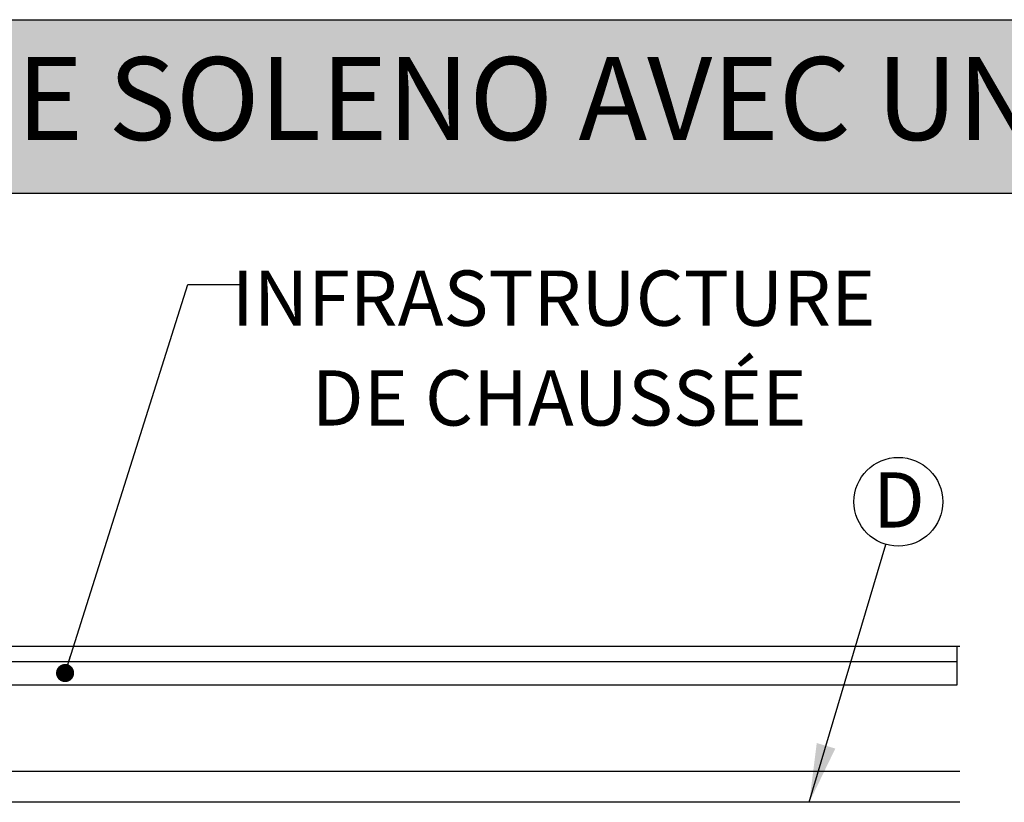
# Model space of a CAD drawing. Units: millimetres. Extents: x 848 to 35900, y 596 to 21728.
# Drawn here: x 6322 to 9529, y 19179 to 21728 of the extents above; entities that cross this region are included whole.
import ezdxf

# ---------------------------------------------------------------- set-up
doc = ezdxf.new("R2010")
doc.units = ezdxf.units.MM
doc.header["$LTSCALE"] = 85
doc.layers.add('FORMAT', color=7, linetype='Continuous')
doc.styles.add('SLDTEXTSTYLE1', font='TXT', dxfattribs={"width": 0.7})
doc.dimstyles.new('SLDDIMSTYLE2', dxfattribs={"dimtxt": 0.18, "dimasz": 59.049573, "dimexe": 0, "dimexo": 0.0625, "dimgap": 0, "dimtad": 0, "dimtih": 1, "dimtoh": 1, "dimdec": 0, "dimrnd": 1e-09, "dimzin": 0, "dimdsep": 46, "dimtxsty": 'Standard', "dimblk1": 'DOT', "dimblk2": 'DOT', "dimsah": 1, "dimcen": 0.09, "dimadec": 0, "dimazin": 0, "dimtfac": 59.049573, "dimtdec": 0, "dimtofl": 0, "dimtmove": 0, "dimatfit": 3, "dimldrblk": 'DOT', "dimfxl": 1, "dimfrac": 2, "dimtolj": 1, "dimtzin": 0, "dimarcsym": 0})
doc.dimstyles.new('SLDDIMSTYLE5', dxfattribs={"dimtxt": 0.18, "dimasz": 191.911111, "dimexe": 0, "dimexo": 0.0625, "dimgap": 0, "dimtad": 0, "dimtih": 1, "dimtoh": 1, "dimdec": 0, "dimrnd": 1e-09, "dimzin": 0, "dimdsep": 46, "dimtxsty": 'Standard', "dimsah": 1, "dimcen": 0.09, "dimadec": 0, "dimazin": 0, "dimtfac": 191.911111, "dimtdec": 0, "dimtofl": 0, "dimtmove": 0, "dimatfit": 3, "dimfxl": 1, "dimfrac": 2, "dimtolj": 1, "dimtzin": 0, "dimarcsym": 0})

# ---------------------------------------------------------------- blocks, each defined once
blk = doc.blocks.new('SW_NOTE_0_3')
at = {"layer": 'FORMAT', "color": 0}
blk.add_circle((41.1, 138.6), 144.6, dxfattribs=at)
at = {"layer": 'FORMAT', "color": 0, "insert": (42.9, 234.6), "char_height": 179.9, "attachment_point": 2, "style": 'SLDTEXTSTYLE1'}
blk.add_mtext('D', dxfattribs=at)
blk = doc.blocks.new('SW_NOTE_0_5')
at = {"layer": 'FORMAT', "color": 0, "char_height": 179.917, "attachment_point": 2, "style": 'SLDTEXTSTYLE1'}
for s, insert in [('INFRASTRUCTURE', (1021.2, 46)), ('DE CHAUSSÉE', (1039.6, -278.9))]:
    blk.add_mtext(s, dxfattribs=dict(at, insert=insert))
blk = doc.blocks.new('_Dot')
at = {"color": 0, "linetype": 'ByBlock', "lineweight": -2}
blk.add_line((-0.5, 0), (-1, 0), dxfattribs=at)
at = {"color": 0, "linetype": 'ByBlock', "const_width": 0.5}
blk.add_lwpolyline([(-0.25, 0, 1), (0.25, 0, 1)], format="xyb", close=True, dxfattribs=at)

msp = doc.modelspace()

# ---------------------------------------------------------------- hatches: boundary and pattern name
at = {"layer": 'FORMAT', "true_color": 0x6c6f70}
msp.add_hatch(color=8, dxfattribs=at).paths.add_polyline_path([(32736.04, 21163.31), (32736.04, 21727.69), (847.93, 21727.69), (847.93, 21163.31)], flags=0)

# ---------------------------------------------------------------- linework, layer by layer
at = {"color": 7, "linetype": 'Continuous', "lineweight": 25}
for p, q in [((3824.68, 19687.36), (9374.58, 19687.36)), ((9374.58, 19687.36), (9383.94, 19687.36)), ((9374.58, 19687.36), (9374.58, 19636.56)), ((9374.58, 19636.56), (3824.68, 19636.56)), ((9374.58, 19636.56), (9374.58, 19560.36)), ((9374.58, 19560.36), (3824.68, 19560.36)), ((3824.68, 19280.96), (9383.94, 19280.96)), ((9383.94, 19179.36), (3824.68, 19179.36))]:
    msp.add_line(p, q, dxfattribs=at)
at = {"layer": 'FORMAT', "color": 8, "true_color": 0x6c6f70}
for p, q in [((847.93, 21727.69), (32736.04, 21727.69)), ((847.93, 21163.31), (32736.04, 21163.31))]:
    msp.add_line(p, q, dxfattribs=at)

# ---------------------------------------------------------------- block references
at = {"layer": 'FORMAT'}
msp.add_blockref('SW_NOTE_0_5', (7039.77, 20865), dxfattribs=at)
at = {"layer": 'FORMAT', "color": 7}
msp.add_blockref('SW_NOTE_0_3', (9143.16, 20019.29), dxfattribs=at)

# ---------------------------------------------------------------- texts
at = {"color": 7, "linetype": 'Continuous', "lineweight": 0, "true_color": 0xfeffff, "insert": (951.95, 21605.74), "char_height": 269.875, "attachment_point": 1, "style": 'SLDTEXTSTYLE1'}
msp.add_mtext('SYSTÈME HYDROSTOR HS180 DE SOLENO AVEC UNITÉ DE PRÉTRAITEMENT', dxfattribs=at)

# ---------------------------------------------------------------- leaders
at = {"layer": 'FORMAT'}
msp.add_leader([(6469.76, 19600.3), (6869.77, 20865), (7039.77, 20865)], dimstyle='SLDDIMSTYLE2', dxfattribs=at)
at = {"layer": 'FORMAT', "color": 7}
msp.add_leader([(8894.03, 19179.36), (9143.16, 20019.29)], dimstyle='SLDDIMSTYLE5', dxfattribs=at)

doc.saveas('drawing.dxf')
